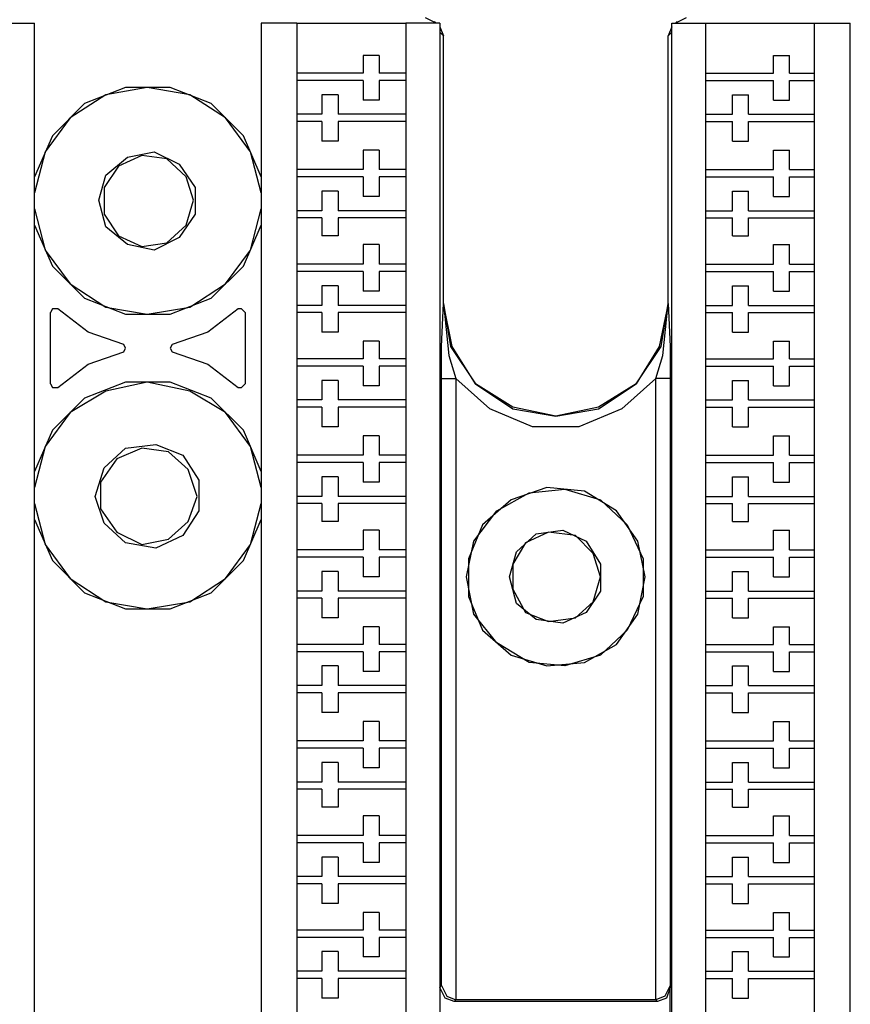
# Model space of a CAD drawing. Extents: x 0.97 to 5.09, y 4.07 to 6.75.
# Drawn here: x 1.33 to 1.79, y 5.83 to 6.37 of the extents above; entities that cross this region are included whole.
import ezdxf

# ---------------------------------------------------------------- set-up
doc = ezdxf.new("R2010")
doc.units = 0
doc.header["$MEASUREMENT"] = 0
doc.layers.get('0').update_dxf_attribs({"linetype": 'CONTINUOUS'})

msp = doc.modelspace()

# ---------------------------------------------------------------- linework, layer by layer
for p, q in [((1.31988, 6.36909), (1.33957, 6.36909)), ((1.33957, 4.4498), (1.33957, 6.36909)), ((1.46457, 6.36909), (1.46457, 4.4498)), ((1.48425, 6.36909), (1.46457, 6.36909)), ((1.48425, 6.36909), (1.54429, 6.36909)), ((1.48425, 6.36909), (1.48425, 6.34154)), ((1.54429, 6.36909), (1.54429, 6.34154)), ((1.56299, 6.36909), (1.54429, 6.36909)), ((1.56102, 6.36909), (1.55512, 6.37205)), ((1.56102, 6.36909), (1.56004, 6.37008)), ((1.56299, 6.36909), (1.56299, 4.4498)), ((1.69094, 4.4498), (1.69094, 6.36909)), ((1.69094, 6.36909), (1.70965, 6.36909)), ((1.69882, 6.37205), (1.69291, 6.36909)), ((1.6939, 6.37008), (1.69291, 6.36909)), ((1.70965, 6.36909), (1.76969, 6.36909)), ((1.70965, 6.34154), (1.70965, 6.36909)), ((1.76969, 6.34154), (1.76969, 6.36909)), ((1.76969, 6.36909), (1.78937, 6.36909)), ((1.78937, 4.4498), (1.78937, 6.36909)), ((1.56299, 6.36713), (1.56496, 6.3622)), ((1.56496, 6.3622), (1.56299, 6.36417)), ((1.56496, 6.21457), (1.56496, 6.3622)), ((1.69094, 6.36713), (1.68898, 6.3622)), ((1.69094, 6.36417), (1.68898, 6.3622)), ((1.68898, 6.21457), (1.68898, 6.3622)), ((1.52067, 6.35138), (1.52067, 6.34154)), ((1.52953, 6.35138), (1.52067, 6.35138)), ((1.52953, 6.35138), (1.52953, 6.34154)), ((1.74705, 6.35138), (1.75591, 6.35138)), ((1.74705, 6.34154), (1.74705, 6.35138)), ((1.75591, 6.34154), (1.75591, 6.35138)), ((1.52067, 6.34154), (1.48425, 6.34154)), ((1.48425, 6.34154), (1.48425, 6.3376)), ((1.54429, 6.34154), (1.52953, 6.34154)), ((1.54429, 6.34154), (1.54429, 6.3376)), ((1.70965, 6.3376), (1.70965, 6.34154)), ((1.70965, 6.34154), (1.74705, 6.34154)), ((1.75591, 6.34154), (1.76969, 6.34154)), ((1.76969, 6.3376), (1.76969, 6.34154)), ((1.52067, 6.3376), (1.48425, 6.3376)), ((1.48425, 6.3376), (1.48425, 6.3189)), ((1.52067, 6.3376), (1.52067, 6.32677)), ((1.54429, 6.3376), (1.52953, 6.3376)), ((1.52953, 6.3376), (1.52953, 6.32677)), ((1.54429, 6.3376), (1.54429, 6.3189)), ((1.70965, 6.3376), (1.74705, 6.3376)), ((1.70965, 6.3189), (1.70965, 6.3376)), ((1.74705, 6.32677), (1.74705, 6.3376)), ((1.75591, 6.32677), (1.75591, 6.3376)), ((1.75591, 6.3376), (1.76969, 6.3376)), ((1.76969, 6.3189), (1.76969, 6.3376)), ((1.49803, 6.32972), (1.49803, 6.3189)), ((1.50689, 6.32972), (1.49803, 6.32972)), ((1.50689, 6.32972), (1.50689, 6.3189)), ((1.72441, 6.3189), (1.72441, 6.32972)), ((1.72441, 6.32972), (1.73327, 6.32972)), ((1.73327, 6.3189), (1.73327, 6.32972)), ((1.52953, 6.32677), (1.52067, 6.32677)), ((1.74705, 6.32677), (1.75591, 6.32677)), ((1.49803, 6.3189), (1.48425, 6.3189)), ((1.48425, 6.3189), (1.48425, 6.31496)), ((1.54429, 6.3189), (1.50689, 6.3189)), ((1.54429, 6.3189), (1.54429, 6.31496)), ((1.70965, 6.3189), (1.72441, 6.3189)), ((1.70965, 6.31496), (1.70965, 6.3189)), ((1.73327, 6.3189), (1.76969, 6.3189)), ((1.76969, 6.31496), (1.76969, 6.3189)), ((1.49803, 6.31496), (1.48425, 6.31496)), ((1.48425, 6.31496), (1.48425, 6.28839)), ((1.49803, 6.31496), (1.49803, 6.30413)), ((1.54429, 6.31496), (1.50689, 6.31496)), ((1.50689, 6.31496), (1.50689, 6.30413)), ((1.54429, 6.31496), (1.54429, 6.28839)), ((1.70965, 6.31496), (1.72441, 6.31496)), ((1.70965, 6.28839), (1.70965, 6.31496)), ((1.72441, 6.30413), (1.72441, 6.31496)), ((1.73327, 6.31496), (1.76969, 6.31496)), ((1.73327, 6.30413), (1.73327, 6.31496)), ((1.76969, 6.28839), (1.76969, 6.31496)), ((1.50689, 6.30413), (1.49803, 6.30413)), ((1.72441, 6.30413), (1.73327, 6.30413)), ((1.52067, 6.29921), (1.52067, 6.28839)), ((1.52953, 6.29921), (1.52067, 6.29921)), ((1.52953, 6.29921), (1.52953, 6.28839)), ((1.74705, 6.28839), (1.74705, 6.29921)), ((1.74705, 6.29921), (1.75591, 6.29921)), ((1.75591, 6.28839), (1.75591, 6.29921)), ((1.52067, 6.28839), (1.48425, 6.28839)), ((1.48425, 6.28839), (1.48425, 6.28445)), ((1.54429, 6.28839), (1.52953, 6.28839)), ((1.54429, 6.28839), (1.54429, 6.28445)), ((1.70965, 6.28839), (1.74705, 6.28839)), ((1.70965, 6.28445), (1.70965, 6.28839)), ((1.75591, 6.28839), (1.76969, 6.28839)), ((1.76969, 6.28445), (1.76969, 6.28839)), ((1.52067, 6.28445), (1.48425, 6.28445)), ((1.48425, 6.28445), (1.48425, 6.26575)), ((1.52067, 6.28445), (1.52067, 6.27362)), ((1.54429, 6.28445), (1.52953, 6.28445)), ((1.52953, 6.28445), (1.52953, 6.27362)), ((1.54429, 6.28445), (1.54429, 6.26575)), ((1.70965, 6.28445), (1.74705, 6.28445)), ((1.70965, 6.26575), (1.70965, 6.28445)), ((1.74705, 6.27362), (1.74705, 6.28445)), ((1.75591, 6.28445), (1.76969, 6.28445)), ((1.75591, 6.27362), (1.75591, 6.28445)), ((1.76969, 6.26575), (1.76969, 6.28445)), ((1.49803, 6.27657), (1.49803, 6.26575)), ((1.50689, 6.27657), (1.49803, 6.27657)), ((1.50689, 6.27657), (1.50689, 6.26575)), ((1.72441, 6.26575), (1.72441, 6.27657)), ((1.72441, 6.27657), (1.73327, 6.27657)), ((1.73327, 6.26575), (1.73327, 6.27657)), ((1.52953, 6.27362), (1.52067, 6.27362)), ((1.74705, 6.27362), (1.75591, 6.27362)), ((1.49803, 6.26575), (1.48425, 6.26575)), ((1.48425, 6.26575), (1.48425, 6.26181)), ((1.54429, 6.26575), (1.50689, 6.26575)), ((1.54429, 6.26575), (1.54429, 6.26181)), ((1.70965, 6.26575), (1.72441, 6.26575)), ((1.70965, 6.26181), (1.70965, 6.26575)), ((1.73327, 6.26575), (1.76969, 6.26575)), ((1.76969, 6.26181), (1.76969, 6.26575)), ((1.49803, 6.26181), (1.48425, 6.26181)), ((1.48425, 6.26181), (1.48425, 6.23622)), ((1.49803, 6.26181), (1.49803, 6.25197)), ((1.54429, 6.26181), (1.50689, 6.26181)), ((1.50689, 6.26181), (1.50689, 6.25197)), ((1.54429, 6.26181), (1.54429, 6.23622)), ((1.70965, 6.26181), (1.72441, 6.26181)), ((1.70965, 6.23622), (1.70965, 6.26181)), ((1.72441, 6.25197), (1.72441, 6.26181)), ((1.73327, 6.26181), (1.76969, 6.26181)), ((1.73327, 6.25197), (1.73327, 6.26181)), ((1.76969, 6.23622), (1.76969, 6.26181)), ((1.50689, 6.25197), (1.49803, 6.25197)), ((1.72441, 6.25197), (1.73327, 6.25197)), ((1.52067, 6.24705), (1.52067, 6.23622)), ((1.52953, 6.24705), (1.52067, 6.24705)), ((1.52953, 6.24705), (1.52953, 6.23622)), ((1.74705, 6.23622), (1.74705, 6.24705)), ((1.74705, 6.24705), (1.75591, 6.24705)), ((1.75591, 6.23622), (1.75591, 6.24705)), ((1.52067, 6.23622), (1.48425, 6.23622)), ((1.48425, 6.23622), (1.48425, 6.23228)), ((1.52067, 6.23228), (1.48425, 6.23228)), ((1.48425, 6.23228), (1.48425, 6.21358)), ((1.52067, 6.23228), (1.52067, 6.22146)), ((1.54429, 6.23622), (1.52953, 6.23622)), ((1.54429, 6.23228), (1.52953, 6.23228)), ((1.52953, 6.23228), (1.52953, 6.22146)), ((1.54429, 6.23622), (1.54429, 6.23228)), ((1.54429, 6.23228), (1.54429, 6.21358)), ((1.70965, 6.23622), (1.74705, 6.23622)), ((1.70965, 6.23228), (1.70965, 6.23622)), ((1.70965, 6.23228), (1.74705, 6.23228)), ((1.70965, 6.21358), (1.70965, 6.23228)), ((1.74705, 6.22146), (1.74705, 6.23228)), ((1.75591, 6.23622), (1.76969, 6.23622)), ((1.75591, 6.23228), (1.76969, 6.23228)), ((1.75591, 6.22146), (1.75591, 6.23228)), ((1.76969, 6.23228), (1.76969, 6.23622)), ((1.76969, 6.21358), (1.76969, 6.23228)), ((1.49803, 6.22441), (1.49803, 6.21358)), ((1.50689, 6.22441), (1.49803, 6.22441)), ((1.50689, 6.22441), (1.50689, 6.21358)), ((1.52953, 6.22146), (1.52067, 6.22146)), ((1.72441, 6.21358), (1.72441, 6.22441)), ((1.72441, 6.22441), (1.73327, 6.22441)), ((1.73327, 6.21358), (1.73327, 6.22441)), ((1.74705, 6.22146), (1.75591, 6.22146)), ((1.49803, 6.21358), (1.48425, 6.21358)), ((1.48425, 6.21358), (1.48425, 6.20965)), ((1.54429, 6.21358), (1.50689, 6.21358)), ((1.54429, 6.21358), (1.54429, 6.20965)), ((1.56496, 6.21457), (1.56496, 6.21457)), ((1.68898, 6.21457), (1.68898, 6.21457)), ((1.70965, 6.21358), (1.72441, 6.21358)), ((1.70965, 6.20965), (1.70965, 6.21358)), ((1.73327, 6.21358), (1.76969, 6.21358)), ((1.76969, 6.20965), (1.76969, 6.21358)), ((1.34843, 6.17028), (1.34843, 6.20965)), ((1.45571, 6.20965), (1.45571, 6.17028)), ((1.49803, 6.20965), (1.48425, 6.20965)), ((1.48425, 6.20965), (1.48425, 6.18406)), ((1.49803, 6.20965), (1.49803, 6.19882)), ((1.54429, 6.20965), (1.50689, 6.20965)), ((1.50689, 6.20965), (1.50689, 6.19882)), ((1.54429, 6.20965), (1.54429, 6.18406)), ((1.70965, 6.20965), (1.72441, 6.20965)), ((1.70965, 6.18406), (1.70965, 6.20965)), ((1.72441, 6.19882), (1.72441, 6.20965)), ((1.73327, 6.20965), (1.76969, 6.20965)), ((1.73327, 6.19882), (1.73327, 6.20965)), ((1.76969, 6.18406), (1.76969, 6.20965)), ((1.50689, 6.19882), (1.49803, 6.19882)), ((1.52067, 6.1939), (1.52067, 6.18406)), ((1.52953, 6.1939), (1.52067, 6.1939)), ((1.52953, 6.1939), (1.52953, 6.18406)), ((1.72441, 6.19882), (1.73327, 6.19882)), ((1.74705, 6.18406), (1.74705, 6.1939)), ((1.74705, 6.1939), (1.75591, 6.1939)), ((1.75591, 6.18406), (1.75591, 6.1939)), ((1.52067, 6.18406), (1.48425, 6.18406)), ((1.48425, 6.18406), (1.48425, 6.18012)), ((1.54429, 6.18406), (1.52953, 6.18406)), ((1.54429, 6.18406), (1.54429, 6.18012)), ((1.70965, 6.18406), (1.74705, 6.18406)), ((1.70965, 6.18012), (1.70965, 6.18406)), ((1.75591, 6.18406), (1.76969, 6.18406)), ((1.76969, 6.18012), (1.76969, 6.18406)), ((1.52067, 6.18012), (1.48425, 6.18012)), ((1.48425, 6.18012), (1.48425, 6.16142)), ((1.52067, 6.18012), (1.52067, 6.16929)), ((1.54429, 6.18012), (1.52953, 6.18012)), ((1.52953, 6.18012), (1.52953, 6.16929)), ((1.54429, 6.18012), (1.54429, 6.16142)), ((1.70965, 6.18012), (1.74705, 6.18012)), ((1.70965, 6.16142), (1.70965, 6.18012)), ((1.74705, 6.16929), (1.74705, 6.18012)), ((1.75591, 6.18012), (1.76969, 6.18012)), ((1.75591, 6.16929), (1.75591, 6.18012)), ((1.76969, 6.16142), (1.76969, 6.18012)), ((1.49803, 6.17224), (1.49803, 6.16142)), ((1.50689, 6.17224), (1.49803, 6.17224)), ((1.50689, 6.17224), (1.50689, 6.16142)), ((1.56398, 5.83858), (1.56398, 6.17323)), ((1.57185, 6.17323), (1.57185, 5.83071)), ((1.68209, 5.83071), (1.68209, 6.17323)), ((1.68996, 6.17323), (1.68996, 5.83858)), ((1.72441, 6.16142), (1.72441, 6.17224)), ((1.72441, 6.17224), (1.73327, 6.17224)), ((1.73327, 6.16142), (1.73327, 6.17224)), ((1.52953, 6.16929), (1.52067, 6.16929)), ((1.74705, 6.16929), (1.75591, 6.16929)), ((1.49803, 6.16142), (1.48425, 6.16142)), ((1.48425, 6.16142), (1.48425, 6.15748)), ((1.54429, 6.16142), (1.50689, 6.16142)), ((1.54429, 6.16142), (1.54429, 6.15748)), ((1.70965, 6.16142), (1.72441, 6.16142)), ((1.70965, 6.15748), (1.70965, 6.16142)), ((1.73327, 6.16142), (1.76969, 6.16142)), ((1.76969, 6.15748), (1.76969, 6.16142)), ((1.49803, 6.15748), (1.48425, 6.15748)), ((1.48425, 6.15748), (1.48425, 6.13091)), ((1.49803, 6.15748), (1.49803, 6.14665)), ((1.54429, 6.15748), (1.50689, 6.15748)), ((1.50689, 6.15748), (1.50689, 6.14665)), ((1.54429, 6.15748), (1.54429, 6.13091)), ((1.70965, 6.15748), (1.72441, 6.15748)), ((1.70965, 6.13091), (1.70965, 6.15748)), ((1.72441, 6.14665), (1.72441, 6.15748)), ((1.73327, 6.15748), (1.76969, 6.15748)), ((1.73327, 6.14665), (1.73327, 6.15748)), ((1.76969, 6.13091), (1.76969, 6.15748)), ((1.50689, 6.14665), (1.49803, 6.14665)), ((1.72441, 6.14665), (1.73327, 6.14665)), ((1.52067, 6.14173), (1.52067, 6.13091)), ((1.52953, 6.14173), (1.52067, 6.14173)), ((1.52953, 6.14173), (1.52953, 6.13091)), ((1.74705, 6.13091), (1.74705, 6.14173)), ((1.74705, 6.14173), (1.75591, 6.14173)), ((1.75591, 6.13091), (1.75591, 6.14173)), ((1.52067, 6.13091), (1.48425, 6.13091)), ((1.48425, 6.13091), (1.48425, 6.12697)), ((1.54429, 6.13091), (1.52953, 6.13091)), ((1.54429, 6.13091), (1.54429, 6.12697)), ((1.70965, 6.13091), (1.74705, 6.13091)), ((1.70965, 6.12697), (1.70965, 6.13091)), ((1.75591, 6.13091), (1.76969, 6.13091)), ((1.76969, 6.12697), (1.76969, 6.13091)), ((1.52067, 6.12697), (1.48425, 6.12697)), ((1.48425, 6.12697), (1.48425, 6.10827)), ((1.52067, 6.12697), (1.52067, 6.11614)), ((1.54429, 6.12697), (1.52953, 6.12697)), ((1.52953, 6.12697), (1.52953, 6.11614)), ((1.54429, 6.12697), (1.54429, 6.10827)), ((1.70965, 6.12697), (1.74705, 6.12697)), ((1.70965, 6.10827), (1.70965, 6.12697)), ((1.74705, 6.11614), (1.74705, 6.12697)), ((1.75591, 6.12697), (1.76969, 6.12697)), ((1.75591, 6.11614), (1.75591, 6.12697)), ((1.76969, 6.10827), (1.76969, 6.12697)), ((1.49803, 6.11909), (1.49803, 6.10827)), ((1.50689, 6.11909), (1.49803, 6.11909)), ((1.50689, 6.11909), (1.50689, 6.10827)), ((1.72441, 6.10827), (1.72441, 6.11909)), ((1.72441, 6.11909), (1.73327, 6.11909)), ((1.73327, 6.10827), (1.73327, 6.11909)), ((1.52953, 6.11614), (1.52067, 6.11614)), ((1.74705, 6.11614), (1.75591, 6.11614)), ((1.49803, 6.10827), (1.48425, 6.10827)), ((1.48425, 6.10827), (1.48425, 6.10433)), ((1.54429, 6.10827), (1.50689, 6.10827)), ((1.54429, 6.10827), (1.54429, 6.10433)), ((1.70965, 6.10827), (1.72441, 6.10827)), ((1.70965, 6.10433), (1.70965, 6.10827)), ((1.73327, 6.10827), (1.76969, 6.10827)), ((1.76969, 6.10433), (1.76969, 6.10827)), ((1.49803, 6.10433), (1.48425, 6.10433)), ((1.48425, 6.10433), (1.48425, 6.07874)), ((1.49803, 6.10433), (1.49803, 6.09449)), ((1.54429, 6.10433), (1.50689, 6.10433)), ((1.50689, 6.10433), (1.50689, 6.09449)), ((1.54429, 6.10433), (1.54429, 6.07874)), ((1.70965, 6.10433), (1.72441, 6.10433)), ((1.70965, 6.07874), (1.70965, 6.10433)), ((1.72441, 6.09449), (1.72441, 6.10433)), ((1.73327, 6.10433), (1.76969, 6.10433)), ((1.73327, 6.09449), (1.73327, 6.10433)), ((1.76969, 6.07874), (1.76969, 6.10433)), ((1.50689, 6.09449), (1.49803, 6.09449)), ((1.72441, 6.09449), (1.73327, 6.09449)), ((1.52067, 6.08957), (1.52067, 6.07874)), ((1.52953, 6.08957), (1.52067, 6.08957)), ((1.52953, 6.08957), (1.52953, 6.07874)), ((1.74705, 6.07874), (1.74705, 6.08957)), ((1.74705, 6.08957), (1.75591, 6.08957)), ((1.75591, 6.07874), (1.75591, 6.08957)), ((1.52067, 6.07874), (1.48425, 6.07874)), ((1.48425, 6.07874), (1.48425, 6.0748)), ((1.52067, 6.0748), (1.48425, 6.0748)), ((1.48425, 6.0748), (1.48425, 6.0561)), ((1.52067, 6.0748), (1.52067, 6.06398)), ((1.54429, 6.07874), (1.52953, 6.07874)), ((1.54429, 6.0748), (1.52953, 6.0748)), ((1.52953, 6.0748), (1.52953, 6.06398)), ((1.54429, 6.07874), (1.54429, 6.0748)), ((1.54429, 6.0748), (1.54429, 6.0561)), ((1.70965, 6.07874), (1.74705, 6.07874)), ((1.70965, 6.0748), (1.70965, 6.07874)), ((1.70965, 6.0748), (1.74705, 6.0748)), ((1.70965, 6.0561), (1.70965, 6.0748)), ((1.74705, 6.06398), (1.74705, 6.0748)), ((1.75591, 6.07874), (1.76969, 6.07874)), ((1.75591, 6.0748), (1.76969, 6.0748)), ((1.75591, 6.06398), (1.75591, 6.0748)), ((1.76969, 6.0748), (1.76969, 6.07874)), ((1.76969, 6.0561), (1.76969, 6.0748)), ((1.49803, 6.06693), (1.49803, 6.0561)), ((1.50689, 6.06693), (1.49803, 6.06693)), ((1.50689, 6.06693), (1.50689, 6.0561)), ((1.52953, 6.06398), (1.52067, 6.06398)), ((1.72441, 6.0561), (1.72441, 6.06693)), ((1.72441, 6.06693), (1.73327, 6.06693)), ((1.73327, 6.0561), (1.73327, 6.06693)), ((1.74705, 6.06398), (1.75591, 6.06398)), ((1.49803, 6.0561), (1.48425, 6.0561)), ((1.48425, 6.0561), (1.48425, 6.05217)), ((1.54429, 6.0561), (1.50689, 6.0561)), ((1.54429, 6.0561), (1.54429, 6.05217)), ((1.70965, 6.0561), (1.72441, 6.0561)), ((1.70965, 6.05217), (1.70965, 6.0561)), ((1.73327, 6.0561), (1.76969, 6.0561)), ((1.76969, 6.05217), (1.76969, 6.0561)), ((1.49803, 6.05217), (1.48425, 6.05217)), ((1.48425, 6.05217), (1.48425, 6.02657)), ((1.49803, 6.05217), (1.49803, 6.04134)), ((1.54429, 6.05217), (1.50689, 6.05217)), ((1.50689, 6.05217), (1.50689, 6.04134)), ((1.54429, 6.05217), (1.54429, 6.02657)), ((1.70965, 6.05217), (1.72441, 6.05217)), ((1.70965, 6.02657), (1.70965, 6.05217)), ((1.72441, 6.04134), (1.72441, 6.05217)), ((1.73327, 6.05217), (1.76969, 6.05217)), ((1.73327, 6.04134), (1.73327, 6.05217)), ((1.76969, 6.02657), (1.76969, 6.05217)), ((1.50689, 6.04134), (1.49803, 6.04134)), ((1.52067, 6.03642), (1.52067, 6.02657)), ((1.52953, 6.03642), (1.52067, 6.03642)), ((1.52953, 6.03642), (1.52953, 6.02657)), ((1.72441, 6.04134), (1.73327, 6.04134)), ((1.74705, 6.02657), (1.74705, 6.03642)), ((1.74705, 6.03642), (1.75591, 6.03642)), ((1.75591, 6.02657), (1.75591, 6.03642)), ((1.52067, 6.02657), (1.48425, 6.02657)), ((1.48425, 6.02657), (1.48425, 6.02264)), ((1.54429, 6.02657), (1.52953, 6.02657)), ((1.54429, 6.02657), (1.54429, 6.02264)), ((1.70965, 6.02657), (1.74705, 6.02657)), ((1.70965, 6.02264), (1.70965, 6.02657)), ((1.75591, 6.02657), (1.76969, 6.02657)), ((1.76969, 6.02264), (1.76969, 6.02657)), ((1.52067, 6.02264), (1.48425, 6.02264)), ((1.48425, 6.02264), (1.48425, 6.00394)), ((1.52067, 6.02264), (1.52067, 6.01181)), ((1.54429, 6.02264), (1.52953, 6.02264)), ((1.52953, 6.02264), (1.52953, 6.01181)), ((1.54429, 6.02264), (1.54429, 6.00394)), ((1.70965, 6.02264), (1.74705, 6.02264)), ((1.70965, 6.00394), (1.70965, 6.02264)), ((1.74705, 6.01181), (1.74705, 6.02264)), ((1.75591, 6.02264), (1.76969, 6.02264)), ((1.75591, 6.01181), (1.75591, 6.02264)), ((1.76969, 6.00394), (1.76969, 6.02264)), ((1.49803, 6.01476), (1.49803, 6.00394)), ((1.50689, 6.01476), (1.49803, 6.01476)), ((1.50689, 6.01476), (1.50689, 6.00394)), ((1.72441, 6.00394), (1.72441, 6.01476)), ((1.72441, 6.01476), (1.73327, 6.01476)), ((1.73327, 6.00394), (1.73327, 6.01476)), ((1.52953, 6.01181), (1.52067, 6.01181)), ((1.74705, 6.01181), (1.75591, 6.01181)), ((1.49803, 6.00394), (1.48425, 6.00394)), ((1.48425, 6.00394), (1.48425, 6)), ((1.54429, 6.00394), (1.50689, 6.00394)), ((1.54429, 6.00394), (1.54429, 6)), ((1.70965, 6.00394), (1.72441, 6.00394)), ((1.70965, 6), (1.70965, 6.00394)), ((1.73327, 6.00394), (1.76969, 6.00394)), ((1.76969, 6), (1.76969, 6.00394)), ((1.49803, 6), (1.48425, 6)), ((1.48425, 6), (1.48425, 5.97343)), ((1.49803, 6), (1.49803, 5.98917)), ((1.54429, 6), (1.50689, 6)), ((1.50689, 6), (1.50689, 5.98917)), ((1.54429, 6), (1.54429, 5.97343)), ((1.70965, 6), (1.72441, 6)), ((1.70965, 5.97343), (1.70965, 6)), ((1.72441, 5.98917), (1.72441, 6)), ((1.73327, 6), (1.76969, 6)), ((1.73327, 5.98917), (1.73327, 6)), ((1.76969, 5.97343), (1.76969, 6)), ((1.50689, 5.98917), (1.49803, 5.98917)), ((1.72441, 5.98917), (1.73327, 5.98917)), ((1.52067, 5.98425), (1.52067, 5.97343)), ((1.52953, 5.98425), (1.52067, 5.98425)), ((1.52953, 5.98425), (1.52953, 5.97343)), ((1.74705, 5.97343), (1.74705, 5.98425)), ((1.74705, 5.98425), (1.75591, 5.98425)), ((1.75591, 5.97343), (1.75591, 5.98425)), ((1.52067, 5.97343), (1.48425, 5.97343)), ((1.48425, 5.97343), (1.48425, 5.96949)), ((1.54429, 5.97343), (1.52953, 5.97343)), ((1.54429, 5.97343), (1.54429, 5.96949)), ((1.70965, 5.97343), (1.74705, 5.97343)), ((1.70965, 5.96949), (1.70965, 5.97343)), ((1.75591, 5.97343), (1.76969, 5.97343)), ((1.76969, 5.96949), (1.76969, 5.97343)), ((1.52067, 5.96949), (1.48425, 5.96949)), ((1.48425, 5.96949), (1.48425, 5.95079)), ((1.52067, 5.96949), (1.52067, 5.95866)), ((1.54429, 5.96949), (1.52953, 5.96949)), ((1.52953, 5.96949), (1.52953, 5.95866)), ((1.54429, 5.96949), (1.54429, 5.95079)), ((1.70965, 5.96949), (1.74705, 5.96949)), ((1.70965, 5.95079), (1.70965, 5.96949)), ((1.74705, 5.95866), (1.74705, 5.96949)), ((1.75591, 5.96949), (1.76969, 5.96949)), ((1.75591, 5.95866), (1.75591, 5.96949)), ((1.76969, 5.95079), (1.76969, 5.96949)), ((1.49803, 5.96161), (1.49803, 5.95079)), ((1.50689, 5.96161), (1.49803, 5.96161)), ((1.50689, 5.96161), (1.50689, 5.95079)), ((1.72441, 5.95079), (1.72441, 5.96161)), ((1.72441, 5.96161), (1.73327, 5.96161)), ((1.73327, 5.95079), (1.73327, 5.96161)), ((1.52953, 5.95866), (1.52067, 5.95866)), ((1.74705, 5.95866), (1.75591, 5.95866)), ((1.49803, 5.95079), (1.48425, 5.95079)), ((1.48425, 5.95079), (1.48425, 5.94685)), ((1.54429, 5.95079), (1.50689, 5.95079)), ((1.54429, 5.95079), (1.54429, 5.94685)), ((1.70965, 5.95079), (1.72441, 5.95079)), ((1.70965, 5.94685), (1.70965, 5.95079)), ((1.73327, 5.95079), (1.76969, 5.95079)), ((1.76969, 5.94685), (1.76969, 5.95079)), ((1.49803, 5.94685), (1.48425, 5.94685)), ((1.48425, 5.94685), (1.48425, 5.92126)), ((1.49803, 5.94685), (1.49803, 5.93701)), ((1.54429, 5.94685), (1.50689, 5.94685)), ((1.50689, 5.94685), (1.50689, 5.93701)), ((1.54429, 5.94685), (1.54429, 5.92126)), ((1.70965, 5.94685), (1.72441, 5.94685)), ((1.70965, 5.92126), (1.70965, 5.94685)), ((1.72441, 5.93701), (1.72441, 5.94685)), ((1.73327, 5.94685), (1.76969, 5.94685)), ((1.73327, 5.93701), (1.73327, 5.94685)), ((1.76969, 5.92126), (1.76969, 5.94685)), ((1.50689, 5.93701), (1.49803, 5.93701)), ((1.72441, 5.93701), (1.73327, 5.93701)), ((1.52067, 5.93209), (1.52067, 5.92126)), ((1.52953, 5.93209), (1.52067, 5.93209)), ((1.52953, 5.93209), (1.52953, 5.92126)), ((1.74705, 5.92126), (1.74705, 5.93209)), ((1.74705, 5.93209), (1.75591, 5.93209)), ((1.75591, 5.92126), (1.75591, 5.93209)), ((1.52067, 5.92126), (1.48425, 5.92126)), ((1.48425, 5.92126), (1.48425, 5.91732)), ((1.52067, 5.91732), (1.48425, 5.91732)), ((1.48425, 5.91732), (1.48425, 5.89862)), ((1.52067, 5.91732), (1.52067, 5.9065)), ((1.54429, 5.92126), (1.52953, 5.92126)), ((1.54429, 5.91732), (1.52953, 5.91732)), ((1.52953, 5.91732), (1.52953, 5.9065)), ((1.54429, 5.92126), (1.54429, 5.91732)), ((1.54429, 5.91732), (1.54429, 5.89862)), ((1.70965, 5.92126), (1.74705, 5.92126)), ((1.70965, 5.91732), (1.70965, 5.92126)), ((1.70965, 5.91732), (1.74705, 5.91732)), ((1.70965, 5.89862), (1.70965, 5.91732)), ((1.74705, 5.9065), (1.74705, 5.91732)), ((1.75591, 5.92126), (1.76969, 5.92126)), ((1.75591, 5.91732), (1.76969, 5.91732)), ((1.75591, 5.9065), (1.75591, 5.91732)), ((1.76969, 5.91732), (1.76969, 5.92126)), ((1.76969, 5.89862), (1.76969, 5.91732)), ((1.49803, 5.90945), (1.49803, 5.89862)), ((1.50689, 5.90945), (1.49803, 5.90945)), ((1.50689, 5.90945), (1.50689, 5.89862)), ((1.52953, 5.9065), (1.52067, 5.9065)), ((1.72441, 5.89862), (1.72441, 5.90945)), ((1.72441, 5.90945), (1.73327, 5.90945)), ((1.73327, 5.89862), (1.73327, 5.90945)), ((1.74705, 5.9065), (1.75591, 5.9065)), ((1.49803, 5.89862), (1.48425, 5.89862)), ((1.48425, 5.89862), (1.48425, 5.89469)), ((1.54429, 5.89862), (1.50689, 5.89862)), ((1.54429, 5.89862), (1.54429, 5.89469)), ((1.70965, 5.89862), (1.72441, 5.89862)), ((1.70965, 5.89469), (1.70965, 5.89862)), ((1.73327, 5.89862), (1.76969, 5.89862)), ((1.76969, 5.89469), (1.76969, 5.89862)), ((1.49803, 5.89469), (1.48425, 5.89469)), ((1.48425, 5.89469), (1.48425, 5.86909)), ((1.49803, 5.89469), (1.49803, 5.88386)), ((1.54429, 5.89469), (1.50689, 5.89469)), ((1.50689, 5.89469), (1.50689, 5.88386)), ((1.54429, 5.89469), (1.54429, 5.86909)), ((1.70965, 5.89469), (1.72441, 5.89469)), ((1.70965, 5.86909), (1.70965, 5.89469)), ((1.72441, 5.88386), (1.72441, 5.89469)), ((1.73327, 5.89469), (1.76969, 5.89469)), ((1.73327, 5.88386), (1.73327, 5.89469)), ((1.76969, 5.86909), (1.76969, 5.89469)), ((1.50689, 5.88386), (1.49803, 5.88386)), ((1.52067, 5.87894), (1.52067, 5.86909)), ((1.52953, 5.87894), (1.52067, 5.87894)), ((1.52953, 5.87894), (1.52953, 5.86909)), ((1.72441, 5.88386), (1.73327, 5.88386)), ((1.74705, 5.86909), (1.74705, 5.87894)), ((1.74705, 5.87894), (1.75591, 5.87894)), ((1.75591, 5.86909), (1.75591, 5.87894)), ((1.52067, 5.86909), (1.48425, 5.86909)), ((1.48425, 5.86909), (1.48425, 5.86516)), ((1.54429, 5.86909), (1.52953, 5.86909)), ((1.54429, 5.86909), (1.54429, 5.86516)), ((1.70965, 5.86909), (1.74705, 5.86909)), ((1.70965, 5.86516), (1.70965, 5.86909)), ((1.75591, 5.86909), (1.76969, 5.86909)), ((1.76969, 5.86516), (1.76969, 5.86909)), ((1.52067, 5.86516), (1.48425, 5.86516)), ((1.48425, 5.86516), (1.48425, 5.84646)), ((1.52067, 5.86516), (1.52067, 5.85433)), ((1.54429, 5.86516), (1.52953, 5.86516)), ((1.52953, 5.86516), (1.52953, 5.85433)), ((1.54429, 5.86516), (1.54429, 5.84646)), ((1.70965, 5.86516), (1.74705, 5.86516)), ((1.70965, 5.84646), (1.70965, 5.86516)), ((1.74705, 5.85433), (1.74705, 5.86516)), ((1.75591, 5.86516), (1.76969, 5.86516)), ((1.75591, 5.85433), (1.75591, 5.86516)), ((1.76969, 5.84646), (1.76969, 5.86516)), ((1.49803, 5.85728), (1.49803, 5.84646)), ((1.50689, 5.85728), (1.49803, 5.85728)), ((1.50689, 5.85728), (1.50689, 5.84646)), ((1.72441, 5.84646), (1.72441, 5.85728)), ((1.72441, 5.85728), (1.73327, 5.85728)), ((1.73327, 5.84646), (1.73327, 5.85728)), ((1.52953, 5.85433), (1.52067, 5.85433)), ((1.74705, 5.85433), (1.75591, 5.85433)), ((1.49803, 5.84646), (1.48425, 5.84646)), ((1.48425, 5.84646), (1.48425, 5.84252)), ((1.54429, 5.84646), (1.50689, 5.84646)), ((1.54429, 5.84646), (1.54429, 5.84252)), ((1.70965, 5.84646), (1.72441, 5.84646)), ((1.70965, 5.84252), (1.70965, 5.84646)), ((1.73327, 5.84646), (1.76969, 5.84646)), ((1.76969, 5.84252), (1.76969, 5.84646)), ((1.49803, 5.84252), (1.48425, 5.84252)), ((1.48425, 5.84252), (1.48425, 5.81594)), ((1.49803, 5.84252), (1.49803, 5.83169)), ((1.54429, 5.84252), (1.50689, 5.84252)), ((1.50689, 5.84252), (1.50689, 5.83169)), ((1.54429, 5.84252), (1.54429, 5.81594)), ((1.70965, 5.84252), (1.72441, 5.84252)), ((1.70965, 5.81594), (1.70965, 5.84252)), ((1.72441, 5.83169), (1.72441, 5.84252)), ((1.73327, 5.84252), (1.76969, 5.84252)), ((1.73327, 5.83169), (1.73327, 5.84252)), ((1.76969, 5.81594), (1.76969, 5.84252)), ((1.56299, 5.8376), (1.56398, 5.83858)), ((1.56299, 5.8376), (1.56299, 5.8061)), ((1.68996, 5.83858), (1.68996, 5.8376)), ((1.68996, 5.8061), (1.68996, 5.8376)), ((1.50689, 5.83169), (1.49803, 5.83169)), ((1.57185, 5.83071), (1.57087, 5.82972)), ((1.57185, 5.83071), (1.57185, 5.83071)), ((1.68209, 5.83071), (1.57185, 5.83071)), ((1.68209, 5.83071), (1.68209, 5.83071)), ((1.68307, 5.82972), (1.68209, 5.83071)), ((1.72441, 5.83169), (1.73327, 5.83169)), ((1.68307, 5.82972), (1.57087, 5.82972))]:
    msp.add_line(p, q)
for points in [[(1.46457, 6.28445), (1.45472, 6.30709), (1.43701, 6.3248), (1.41437, 6.33366), (1.38976, 6.33366), (1.36713, 6.3248), (1.34941, 6.30709), (1.33957, 6.28445)], [(1.46457, 6.27559), (1.45866, 6.29823), (1.44488, 6.31693), (1.4252, 6.32972), (1.40157, 6.33366), (1.37894, 6.32972), (1.35925, 6.31693), (1.34547, 6.29823), (1.33957, 6.27559)], [(1.375, 6.27165), (1.37894, 6.28543), (1.39075, 6.29528), (1.40551, 6.29823), (1.41929, 6.29134), (1.42815, 6.27854), (1.42815, 6.26378), (1.41929, 6.25098), (1.40551, 6.24409), (1.39075, 6.24705), (1.37894, 6.25689), (1.375, 6.27165)], [(1.42717, 6.27165), (1.42323, 6.28445), (1.4124, 6.29429), (1.39862, 6.29626), (1.38583, 6.29035), (1.37795, 6.27854), (1.37795, 6.26378), (1.38583, 6.25197), (1.39862, 6.24606), (1.4124, 6.24803), (1.42323, 6.25787), (1.42717, 6.27165)], [(1.33957, 6.26673), (1.34547, 6.24409), (1.35925, 6.22539), (1.37894, 6.2126), (1.40157, 6.20866), (1.4252, 6.2126), (1.44488, 6.22539), (1.45866, 6.24409), (1.46457, 6.26673)], [(1.33957, 6.25787), (1.34941, 6.23524), (1.36713, 6.21752), (1.38976, 6.20866), (1.41437, 6.20866), (1.43701, 6.21752), (1.45472, 6.23524), (1.46457, 6.25787)], [(1.35236, 6.21161), (1.34941, 6.21161), (1.34843, 6.20965)], [(1.38878, 6.19193), (1.36909, 6.19882), (1.35236, 6.21161)], [(1.45177, 6.21161), (1.43504, 6.19882), (1.41535, 6.19193)], [(1.45571, 6.20965), (1.45374, 6.21161), (1.45177, 6.21161)], [(1.56398, 6.17323), (1.56398, 6.19094), (1.56496, 6.21457)], [(1.68898, 6.21457), (1.68406, 6.19094), (1.67126, 6.17028), (1.65059, 6.15748), (1.62697, 6.15256), (1.60335, 6.15748), (1.58268, 6.17028), (1.56988, 6.19094), (1.56496, 6.21457)], [(1.56496, 6.21457), (1.5689, 6.19094), (1.58268, 6.17028), (1.60335, 6.1565), (1.62697, 6.15256), (1.65059, 6.1565), (1.67126, 6.17028), (1.68504, 6.19094), (1.68898, 6.21457)], [(1.56496, 6.21457), (1.56791, 6.18602), (1.57185, 6.17323)], [(1.68209, 6.17323), (1.68602, 6.18602), (1.68898, 6.21457)], [(1.68898, 6.21457), (1.68996, 6.19094), (1.68996, 6.17323)], [(1.38878, 6.18799), (1.38976, 6.18996), (1.38878, 6.19193)], [(1.41535, 6.19193), (1.41437, 6.18996), (1.41535, 6.18799)], [(1.35236, 6.16831), (1.36909, 6.1811), (1.38878, 6.18799)], [(1.41535, 6.18799), (1.43504, 6.1811), (1.45177, 6.16831)], [(1.56398, 6.17323), (1.56693, 6.17323), (1.57185, 6.17323)], [(1.68209, 6.17323), (1.66339, 6.1565), (1.63976, 6.14665), (1.61417, 6.14665), (1.59055, 6.1565), (1.57185, 6.17323)], [(1.68996, 6.17323), (1.68701, 6.17323), (1.68209, 6.17323)], [(1.46457, 6.12205), (1.45472, 6.14469), (1.43701, 6.1624), (1.41437, 6.17126), (1.38976, 6.17126), (1.36713, 6.1624), (1.34941, 6.14469), (1.33957, 6.12205)], [(1.46457, 6.11319), (1.45866, 6.13583), (1.44488, 6.15453), (1.4252, 6.16634), (1.40157, 6.17126), (1.37894, 6.16634), (1.35925, 6.15453), (1.34547, 6.13583), (1.33957, 6.11319)], [(1.34843, 6.17028), (1.34941, 6.16831), (1.35236, 6.16831)], [(1.45177, 6.16831), (1.45374, 6.16831), (1.45571, 6.17028)], [(1.37303, 6.10827), (1.37795, 6.12402), (1.38976, 6.13484), (1.4065, 6.13681), (1.42126, 6.13091), (1.43012, 6.11713), (1.43012, 6.10039), (1.42126, 6.08661), (1.4065, 6.07972), (1.38976, 6.08268), (1.37795, 6.0935), (1.37303, 6.10827)], [(1.42913, 6.10827), (1.42421, 6.12303), (1.41339, 6.13287), (1.39862, 6.13484), (1.38484, 6.12894), (1.37598, 6.11614), (1.37598, 6.10138), (1.38484, 6.08858), (1.39862, 6.08169), (1.41339, 6.08465), (1.42421, 6.09449), (1.42913, 6.10827)], [(1.57776, 6.06398), (1.58169, 6.08366), (1.59449, 6.10039), (1.6122, 6.11024), (1.63189, 6.1122), (1.65157, 6.1063), (1.66634, 6.09252), (1.6752, 6.07382), (1.6752, 6.05315), (1.66634, 6.03445), (1.65157, 6.02067), (1.63189, 6.01476), (1.6122, 6.01673), (1.59449, 6.02756), (1.58169, 6.04331), (1.57776, 6.06398)], [(1.67618, 6.06398), (1.67224, 6.08366), (1.66043, 6.10039), (1.64272, 6.11122), (1.62205, 6.11319), (1.60236, 6.1063), (1.58661, 6.09252), (1.57874, 6.07382), (1.57874, 6.05315), (1.58661, 6.03445), (1.60236, 6.02067), (1.62205, 6.01476), (1.64272, 6.01673), (1.66043, 6.02657), (1.67224, 6.04331), (1.67618, 6.06398)], [(1.33957, 6.10433), (1.34547, 6.08169), (1.35925, 6.06299), (1.37894, 6.0502), (1.40157, 6.04626), (1.4252, 6.0502), (1.44488, 6.06299), (1.45866, 6.08169), (1.46457, 6.10433)], [(1.33957, 6.09547), (1.34941, 6.07283), (1.36713, 6.05512), (1.38976, 6.04626), (1.41437, 6.04626), (1.43701, 6.05512), (1.45472, 6.07283), (1.46457, 6.09547)], [(1.60138, 6.06398), (1.60531, 6.07776), (1.61614, 6.0876), (1.63091, 6.08957), (1.6437, 6.08366), (1.65157, 6.07087), (1.65157, 6.0561), (1.6437, 6.04429), (1.63091, 6.03839), (1.61614, 6.04035), (1.60531, 6.04921), (1.60138, 6.06398)], [(1.65157, 6.06398), (1.64764, 6.07677), (1.6378, 6.08661), (1.62303, 6.08858), (1.61024, 6.08268), (1.60335, 6.07087), (1.60335, 6.05709), (1.61024, 6.04429), (1.62303, 6.03937), (1.6378, 6.04134), (1.64764, 6.0502), (1.65157, 6.06398)], [(1.57087, 5.82972), (1.56594, 5.83169), (1.56299, 5.8376)], [(1.56398, 5.83858), (1.56693, 5.83268), (1.57185, 5.83071)], [(1.68996, 5.83858), (1.68701, 5.83268), (1.68209, 5.83071)], [(1.68996, 5.8376), (1.68799, 5.83169), (1.68307, 5.82972)]]:
    msp.add_lwpolyline(points)

doc.saveas('drawing.dxf')
